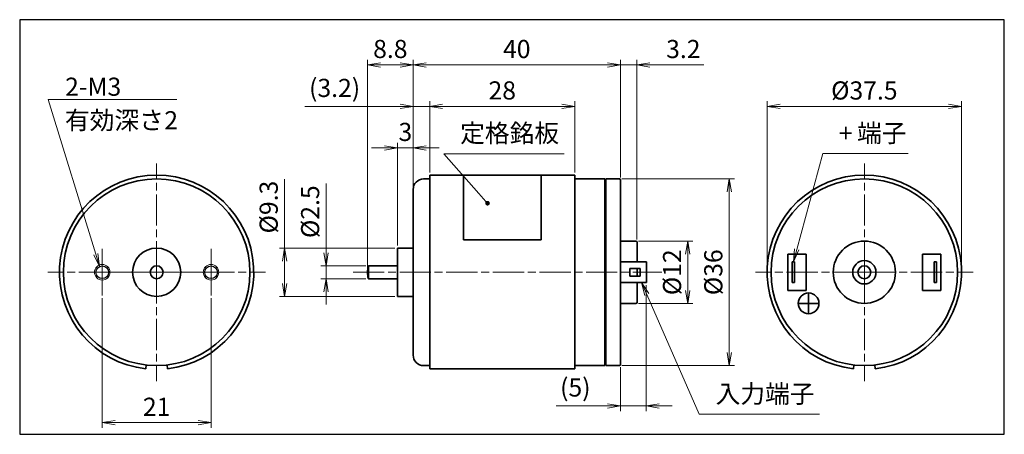
# Model space of a CAD drawing. Units: millimetres. Extents: x 0 to 190, y 0 to 80.
import ezdxf

# ---------------------------------------------------------------- set-up
doc = ezdxf.new("R2010")
doc.units = ezdxf.units.MM
doc.linetypes.add('AM_ISO08W050x2', pattern=[9, 6, -0.75, 1.5, -0.75])
for name, color, linetype, lineweight in [('AM_0', 7, 'Continuous', 35), ('AM_5', 92, 'Continuous', 13), ('AM_7', 142, 'AM_ISO08W050x2', 13)]:
    doc.layers.add(name, color=color, linetype=linetype, lineweight=lineweight)
doc.layers.add('AM_VIEWS', color=1, linetype='Continuous', lineweight=25, plot=False)
doc.layers.add('Viewport2ForCustomObjects_0', color=7, linetype='Continuous')
doc.styles.add('CustomTextStyle0', font='TAHOMA.TTF', dxfattribs={"height": 3.5})
doc.styles.add('CustomTextStyle1', font='MS PGothic.ttf', dxfattribs={"height": 3.5})
doc.styles.add('CustomTextStyle2', font='TAHOMA.TTF', dxfattribs={"height": 3.5})
doc.styles.add('CustomTextStyle3', font='MS PGothic.ttf', dxfattribs={"height": 3.5})
doc.styles.add('CustomTextStyle4', font='TAHOMA.TTF', dxfattribs={"height": 3.5})
doc.styles.add('CustomTextStyle5', font='MS PGothic.ttf', dxfattribs={"height": 3.5})
doc.styles.add('CustomTextStyle6', font='MS PGothic.ttf', dxfattribs={"height": 3.5})
doc.styles.get("Standard").update_dxf_attribs({"font": 'TAHOMA.TTF'})
doc.dimstyles.new('AM_JIS$0', dxfattribs={"dimtxt": 3.5, "dimasz": 2.5, "dimexe": 1, "dimexo": 0.5, "dimgap": 0.8, "dimtad": 3, "dimdec": 3, "dimdsep": 46, "dimtxsty": 'STANDARD', "dimblk": 'OPEN', "dimcen": 0, "dimclrd": 256, "dimclre": 256, "dimclrt": 140, "dimadec": 0, "dimazin": 2, "dimtp": 0.1, "dimtm": 0.1, "dimtfac": 0.55, "dimtdec": 3, "dimtmove": 0, "dimatfit": 3, "dimldrblk": 'OPEN', "dimfxl": 1, "dimlwd": -1, "dimlwe": -1, "dimarcsym": 0})

# ---------------------------------------------------------------- blocks, each defined once
blk = doc.blocks.new('_Open')
at = {"color": 0, "linetype": 'ByBlock', "lineweight": -2}
for p, q in [((-1, 0.167), (0, 0)), ((-1, -0.167), (0, 0)), ((0, 0), (-1, 0))]:
    blk.add_line(p, q, dxfattribs=at)
blk = doc.blocks.new('*D21')
at = {"layer": 'AM_5', "linetype": 'ByBlock'}
for p, q in [((15.93, 26.27), (15.93, 1.27)), ((36.93, 26.27), (36.93, 1.27)), ((18.43, 2.27), (34.43, 2.27))]:
    blk.add_line(p, q, dxfattribs=at)
at = {"layer": 'Defpoints', "color": 0}
for p in [(15.93, 26.77), (36.93, 26.77), (36.93, 2.27)]:
    blk.add_point(p, dxfattribs=at)
at = {"layer": 'AM_5', "xscale": 2.5, "yscale": 2.5, "zscale": 2.5, "rotation": 180}
blk.add_blockref('_Open', (15.93, 2.27), dxfattribs=at)
at = {"layer": 'AM_5', "xscale": 2.5, "yscale": 2.5, "zscale": 2.5}
blk.add_blockref('_Open', (36.93, 2.27), dxfattribs=at)
at = {"layer": 'AM_5', "color": 140, "insert": (26.43, 4.86), "char_height": 3.5, "attachment_point": 5}
blk.add_mtext('21', dxfattribs=at)
blk = doc.blocks.new('*D22')
at = {"layer": 'AM_5', "linetype": 'ByBlock'}
for p, q in [((119.42, 37.27), (129.92, 37.27)), ((128.92, 27.77), (128.92, 34.77)), ((119.42, 25.27), (129.92, 25.27))]:
    blk.add_line(p, q, dxfattribs=at)
at = {"layer": 'Defpoints', "color": 0}
for p in [(118.92, 37.27), (128.92, 37.27), (118.92, 25.27)]:
    blk.add_point(p, dxfattribs=at)
at = {"layer": 'AM_5', "xscale": 2.5, "yscale": 2.5, "zscale": 2.5}
for p, rotation in [((128.92, 37.27), 90), ((128.92, 25.27), 270)]:
    blk.add_blockref('_Open', p, dxfattribs=dict(at, rotation=rotation))
at = {"layer": 'AM_5', "color": 140, "insert": (126.34, 31.27), "char_height": 3.5, "attachment_point": 5, "rotation": 90}
blk.add_mtext('%%c12', dxfattribs=at)
blk = doc.blocks.new('*D23')
at = {"layer": 'AM_5', "linetype": 'ByBlock'}
for p, q in [((120.92, 28.77), (120.92, 4.47)), ((115.92, 12.97), (115.92, 4.47)), ((113.42, 5.47), (103.52, 5.47)), ((120.92, 5.47), (115.92, 5.47)), ((123.42, 5.47), (125.92, 5.47))]:
    blk.add_line(p, q, dxfattribs=at)
at = {"layer": 'Defpoints', "color": 0}
for p in [(120.92, 29.27), (115.92, 13.47), (115.92, 5.47)]:
    blk.add_point(p, dxfattribs=at)
at = {"layer": 'AM_5', "xscale": 2.5, "yscale": 2.5, "zscale": 2.5}
blk.add_blockref('_Open', (115.92, 5.47), dxfattribs=at)
at = {"layer": 'AM_5', "xscale": 2.5, "yscale": 2.5, "zscale": 2.5, "rotation": 180}
blk.add_blockref('_Open', (120.92, 5.47), dxfattribs=at)
at = {"layer": 'AM_5', "color": 140, "insert": (107.22, 8.58), "char_height": 3.5, "attachment_point": 5}
blk.add_mtext('(5)', dxfattribs=at)
blk = doc.blocks.new('*D24')
at = {"layer": 'AM_5', "linetype": 'ByBlock'}
for p, q in [((59.12, 35.02), (59.12, 48.38)), ((66.82, 32.52), (58.12, 32.52)), ((59.12, 30.02), (59.12, 32.52)), ((66.82, 30.02), (58.12, 30.02)), ((59.12, 27.52), (59.12, 25.02))]:
    blk.add_line(p, q, dxfattribs=at)
at = {"layer": 'Defpoints', "color": 0}
for p in [(59.12, 32.52), (67.32, 32.52), (67.32, 30.02)]:
    blk.add_point(p, dxfattribs=at)
at = {"layer": 'AM_5', "xscale": 2.5, "yscale": 2.5, "zscale": 2.5}
for p, rotation in [((59.12, 32.52), 270), ((59.12, 30.02), 90)]:
    blk.add_blockref('_Open', p, dxfattribs=dict(at, rotation=rotation))
at = {"layer": 'AM_5', "color": 140, "insert": (56.5, 42.95), "char_height": 3.5, "attachment_point": 5, "rotation": 90}
blk.add_mtext('%%c2.5', dxfattribs=at)
blk = doc.blocks.new('*D25')
at = {"layer": 'AM_5', "linetype": 'ByBlock'}
for p, q in [((51.12, 35.92), (51.12, 49.26)), ((72.42, 35.92), (50.12, 35.92)), ((51.12, 29.12), (51.12, 33.42)), ((72.42, 26.62), (50.12, 26.62))]:
    blk.add_line(p, q, dxfattribs=at)
at = {"layer": 'Defpoints', "color": 0}
for p in [(51.12, 35.92), (72.92, 35.92), (72.92, 26.62)]:
    blk.add_point(p, dxfattribs=at)
at = {"layer": 'AM_5', "xscale": 2.5, "yscale": 2.5, "zscale": 2.5}
for p, rotation in [((51.12, 35.92), 90), ((51.12, 26.62), 270)]:
    blk.add_blockref('_Open', p, dxfattribs=dict(at, rotation=rotation))
at = {"layer": 'AM_5', "color": 140, "insert": (48.5, 43.84), "char_height": 3.5, "attachment_point": 5, "rotation": 90}
blk.add_mtext('%%c9.3', dxfattribs=at)
blk = doc.blocks.new('*D26')
at = {"layer": 'AM_5', "linetype": 'ByBlock'}
for p, q in [((70.42, 55.27), (67.92, 55.27)), ((72.92, 36.42), (72.92, 56.27)), ((75.92, 55.27), (72.92, 55.27)), ((75.92, 47.77), (75.92, 56.27)), ((78.42, 55.27), (80.92, 55.27))]:
    blk.add_line(p, q, dxfattribs=at)
at = {"layer": 'Defpoints', "color": 0}
for p in [(72.92, 55.27), (75.92, 47.27), (72.92, 35.92)]:
    blk.add_point(p, dxfattribs=at)
at = {"layer": 'AM_5', "xscale": 2.5, "yscale": 2.5, "zscale": 2.5}
blk.add_blockref('_Open', (72.92, 55.27), dxfattribs=at)
at = {"layer": 'AM_5', "xscale": 2.5, "yscale": 2.5, "zscale": 2.5, "rotation": 180}
blk.add_blockref('_Open', (75.92, 55.27), dxfattribs=at)
at = {"layer": 'AM_5', "color": 140, "insert": (74.42, 57.89), "char_height": 3.5, "attachment_point": 5}
blk.add_mtext('3', dxfattribs=at)
blk = doc.blocks.new('*D27')
at = {"layer": 'AM_5', "linetype": 'ByBlock'}
for p, q in [((67.12, 31.77), (67.12, 72.27)), ((75.92, 47.77), (75.92, 72.27)), ((73.42, 71.27), (69.62, 71.27))]:
    blk.add_line(p, q, dxfattribs=at)
at = {"layer": 'Defpoints', "color": 0}
for p in [(67.12, 71.27), (75.92, 47.27), (67.12, 31.27)]:
    blk.add_point(p, dxfattribs=at)
at = {"layer": 'AM_5', "xscale": 2.5, "yscale": 2.5, "zscale": 2.5, "rotation": 180}
blk.add_blockref('_Open', (67.12, 71.27), dxfattribs=at)
at = {"layer": 'AM_5', "xscale": 2.5, "yscale": 2.5, "zscale": 2.5}
blk.add_blockref('_Open', (75.92, 71.27), dxfattribs=at)
at = {"layer": 'AM_5', "color": 140, "insert": (71.52, 73.9), "char_height": 3.5, "attachment_point": 5}
blk.add_mtext('8.8', dxfattribs=at)
blk = doc.blocks.new('*D28')
at = {"layer": 'AM_5', "linetype": 'ByBlock'}
for p, q in [((75.92, 47.77), (75.92, 72.27)), ((115.92, 49.57), (115.92, 72.27)), ((78.42, 71.27), (113.42, 71.27))]:
    blk.add_line(p, q, dxfattribs=at)
at = {"layer": 'Defpoints', "color": 0}
for p in [(115.92, 71.27), (115.92, 49.07), (75.92, 47.27)]:
    blk.add_point(p, dxfattribs=at)
at = {"layer": 'AM_5', "xscale": 2.5, "yscale": 2.5, "zscale": 2.5, "rotation": 180}
blk.add_blockref('_Open', (75.92, 71.27), dxfattribs=at)
at = {"layer": 'AM_5', "xscale": 2.5, "yscale": 2.5, "zscale": 2.5}
blk.add_blockref('_Open', (115.92, 71.27), dxfattribs=at)
at = {"layer": 'AM_5', "color": 140, "insert": (95.92, 73.89), "char_height": 3.5, "attachment_point": 5}
blk.add_mtext('40', dxfattribs=at)
blk = doc.blocks.new('*D29')
at = {"layer": 'AM_5', "linetype": 'ByBlock'}
for p, q in [((115.92, 49.57), (115.92, 72.27)), ((119.12, 37.57), (119.12, 72.27)), ((113.42, 71.27), (110.92, 71.27)), ((115.92, 71.27), (119.12, 71.27)), ((121.62, 71.27), (132, 71.27))]:
    blk.add_line(p, q, dxfattribs=at)
at = {"layer": 'Defpoints', "color": 0}
for p in [(119.12, 71.27), (115.92, 49.07), (119.12, 37.07)]:
    blk.add_point(p, dxfattribs=at)
at = {"layer": 'AM_5', "xscale": 2.5, "yscale": 2.5, "zscale": 2.5}
blk.add_blockref('_Open', (115.92, 71.27), dxfattribs=at)
at = {"layer": 'AM_5', "xscale": 2.5, "yscale": 2.5, "zscale": 2.5, "rotation": 180}
blk.add_blockref('_Open', (119.12, 71.27), dxfattribs=at)
at = {"layer": 'AM_5', "color": 140, "insert": (128.06, 73.89), "char_height": 3.5, "attachment_point": 5}
blk.add_mtext('3.2', dxfattribs=at)
blk = doc.blocks.new('*D30')
at = {"layer": 'AM_5', "linetype": 'ByBlock'}
for p, q in [((116.22, 49.27), (137.92, 49.27)), ((136.92, 15.77), (136.92, 46.77)), ((116.22, 13.27), (137.92, 13.27))]:
    blk.add_line(p, q, dxfattribs=at)
at = {"layer": 'Defpoints', "color": 0}
for p in [(115.72, 49.27), (136.92, 49.27), (115.72, 13.27)]:
    blk.add_point(p, dxfattribs=at)
at = {"layer": 'AM_5', "xscale": 2.5, "yscale": 2.5, "zscale": 2.5}
for p, rotation in [((136.92, 49.27), 90), ((136.92, 13.27), 270)]:
    blk.add_blockref('_Open', p, dxfattribs=dict(at, rotation=rotation))
at = {"layer": 'AM_5', "color": 140, "insert": (134.3, 31.27), "char_height": 3.5, "attachment_point": 5, "rotation": 90}
blk.add_mtext('%%c36', dxfattribs=at)
blk = doc.blocks.new('*D31')
at = {"layer": 'AM_5', "linetype": 'ByBlock'}
for p, q in [((73.42, 63.27), (55.03, 63.27)), ((75.92, 47.77), (75.92, 64.27)), ((79.12, 63.27), (75.92, 63.27)), ((79.12, 50.52), (79.12, 64.27)), ((81.62, 63.27), (84.12, 63.27))]:
    blk.add_line(p, q, dxfattribs=at)
at = {"layer": 'Defpoints', "color": 0}
for p in [(75.92, 63.27), (79.12, 50.02), (75.92, 47.27)]:
    blk.add_point(p, dxfattribs=at)
at = {"layer": 'AM_5', "xscale": 2.5, "yscale": 2.5, "zscale": 2.5}
blk.add_blockref('_Open', (75.92, 63.27), dxfattribs=at)
at = {"layer": 'AM_5', "xscale": 2.5, "yscale": 2.5, "zscale": 2.5, "rotation": 180}
blk.add_blockref('_Open', (79.12, 63.27), dxfattribs=at)
at = {"layer": 'AM_5', "color": 140, "insert": (60.77, 66.38), "char_height": 3.5, "attachment_point": 5}
blk.add_mtext('(3.2)', dxfattribs=at)
blk = doc.blocks.new('*D32')
at = {"layer": 'AM_5', "linetype": 'ByBlock'}
for p, q in [((79.12, 50.52), (79.12, 64.27)), ((81.62, 63.27), (104.62, 63.27)), ((107.12, 50.52), (107.12, 64.27))]:
    blk.add_line(p, q, dxfattribs=at)
at = {"layer": 'Defpoints', "color": 0}
for p in [(107.12, 63.27), (79.12, 50.02), (107.12, 50.02)]:
    blk.add_point(p, dxfattribs=at)
at = {"layer": 'AM_5', "xscale": 2.5, "yscale": 2.5, "zscale": 2.5, "rotation": 180}
blk.add_blockref('_Open', (79.12, 63.27), dxfattribs=at)
at = {"layer": 'AM_5', "xscale": 2.5, "yscale": 2.5, "zscale": 2.5}
blk.add_blockref('_Open', (107.12, 63.27), dxfattribs=at)
at = {"layer": 'AM_5', "color": 140, "insert": (93.12, 65.9), "char_height": 3.5, "attachment_point": 5}
blk.add_mtext('28', dxfattribs=at)
blk = doc.blocks.new('*D33')
at = {"layer": 'AM_5', "linetype": 'ByBlock'}
for p, q in [((144.24, 31.77), (144.24, 64.27)), ((146.74, 63.27), (179.24, 63.27)), ((181.74, 31.77), (181.74, 64.27))]:
    blk.add_line(p, q, dxfattribs=at)
at = {"layer": 'Defpoints', "color": 0}
for p in [(181.74, 63.27), (144.24, 31.27), (181.74, 31.27)]:
    blk.add_point(p, dxfattribs=at)
at = {"layer": 'AM_5', "xscale": 2.5, "yscale": 2.5, "zscale": 2.5, "rotation": 180}
blk.add_blockref('_Open', (144.24, 63.27), dxfattribs=at)
at = {"layer": 'AM_5', "xscale": 2.5, "yscale": 2.5, "zscale": 2.5}
blk.add_blockref('_Open', (181.74, 63.27), dxfattribs=at)
at = {"layer": 'AM_5', "color": 140, "insert": (162.99, 65.89), "char_height": 3.5, "attachment_point": 5}
blk.add_mtext('%%c37.5', dxfattribs=at)
blk = doc.blocks.new('CustomObjectsInViewport2_0')
at = {"layer": 'AM_5'}
for p, q in [((30.32, 64.6), (5.51, 64.6)), ((5.51, 64.6), (14.68, 34.78)), ((9.01, 64.6), (30.32, 64.6)), ((105.07, 54.09), (81.83, 54.09)), ((81.83, 54.09), (88.61, 46.46)), ((154.95, 54.18), (149.94, 35.68)), ((171.46, 54.18), (154.95, 54.18)), ((131.11, 3.88), (121.02, 26.98)), ((154.36, 3.88), (131.11, 3.88))]:
    blk.add_line(p, q, dxfattribs=at)
at = {"layer": 'AM_5', "linetype": 'Continuous'}
for p, q in [((89.98, 44.92), (88.61, 46.46)), ((14.29, 34.65), (15.42, 32.39)), ((14.68, 34.78), (15.42, 32.39)), ((15.42, 32.39), (15.08, 34.9)), ((149.54, 35.79), (149.29, 33.27)), ((149.94, 35.68), (149.29, 33.27)), ((149.29, 33.27), (150.35, 35.57)), ((121.02, 26.98), (120.02, 29.27)), ((121.41, 27.14), (120.02, 29.27)), ((120.02, 29.27), (120.64, 26.81))]:
    blk.add_line(p, q, dxfattribs=at)
at = {"layer": 'AM_5', "linetype": 'Continuous', "const_width": 0.446, "flags": 128}
blk.add_lwpolyline([(90.05, 44.59, 1), (90.5, 44.59, 1)], format="xyb", close=True, dxfattribs=at)
at = {"layer": 'AM_5', "color": 140}
for s, style, p in [('2-M3', 'CustomTextStyle2', (8.76, 65.32)), ('有効深さ', 'CustomTextStyle3', (8.73, 58.85)), ('2', 'CustomTextStyle4', (27.9, 58.85)), ('定格銘板', 'CustomTextStyle6', (84.99, 56.35)), ('+', 'CustomTextStyle0', (158.08, 56.37)), ('端子', 'CustomTextStyle1', (161.58, 56.37)), ('入力端子', 'CustomTextStyle5', (134.29, 6.06))]:
    blk.add_text(s, height=3.5, dxfattribs=dict(at, style=style)).set_placement(p)

msp = doc.modelspace()

# ---------------------------------------------------------------- linework, layer by layer
at = {"lineweight": 0}
for centre in [(15.926, 31.2668), (36.926, 31.2668)]:
    msp.add_circle(centre, 1.5, dxfattribs=at)
at = {"lineweight": 30}
for centre in [(15.926, 31.2668), (36.926, 31.2668)]:
    msp.add_circle(centre, 1.2295, dxfattribs=at)
at = {"layer": 'AM_0'}
for p, q in [((79.1231, 50.0168), (79.1231, 12.6329)), ((79.1231, 50.0168), (107.1231, 50.0168)), ((85.6231, 50.0168), (85.6231, 37.5168)), ((100.6231, 50.0168), (100.6231, 37.5168)), ((107.1231, 50.0168), (107.1231, 12.6329)), ((77.9231, 49.2668), (79.1231, 49.2668)), ((107.1231, 49.2668), (112.9231, 49.2668)), ((112.9231, 49.2668), (112.9231, 13.2668)), ((113.1231, 49.0668), (112.9231, 49.0668)), ((113.1231, 13.2668), (113.1231, 49.2668)), ((113.1231, 49.2668), (115.7231, 49.2668)), ((115.9231, 49.0668), (115.9231, 13.4668)), ((75.9231, 15.2668), (75.9231, 47.2668)), ((85.6231, 37.5168), (100.6231, 37.5168)), ((115.9231, 37.2668), (118.9231, 37.2668)), ((119.1231, 37.0668), (119.1231, 33.2668)), ((72.9231, 26.6168), (72.9231, 35.9168)), ((75.9231, 35.9168), (72.9231, 35.9168)), ((151.7402, 34.7668), (148.2402, 34.7668)), ((148.2402, 34.7668), (148.2402, 27.7668)), ((151.7402, 34.7668), (151.7402, 27.7668)), ((174.2402, 34.7668), (177.7402, 34.7668)), ((174.2402, 34.7668), (174.2402, 27.7668)), ((177.7402, 34.7668), (177.7402, 27.7668)), ((67.3235, 30.0168), (67.3235, 32.5168)), ((72.9231, 32.5168), (67.3235, 32.5168)), ((115.9231, 33.2668), (120.9231, 33.2668)), ((120.9231, 29.2668), (120.9231, 33.2668)), ((149.0902, 33.2668), (149.4902, 33.2668)), ((149.0902, 29.2668), (149.0902, 33.2668)), ((149.4902, 33.2668), (149.4902, 29.2668)), ((176.4902, 33.2668), (176.8902, 33.2668)), ((176.4902, 29.2668), (176.4902, 33.2668)), ((176.8902, 33.2668), (176.8902, 29.2668)), ((117.7231, 32.0168), (119.7231, 32.0168)), ((117.7231, 30.5168), (117.7231, 32.0168)), ((119.7231, 30.5168), (117.7231, 30.5168)), ((119.1231, 32.0168), (119.1231, 30.5168)), ((119.7231, 32.0168), (119.7231, 30.5168)), ((72.9231, 30.0168), (67.3235, 30.0168)), ((115.9231, 29.2668), (120.9231, 29.2668)), ((119.1231, 29.2668), (119.1231, 25.4668)), ((149.4902, 29.2668), (149.0902, 29.2668)), ((176.8902, 29.2668), (176.4902, 29.2668)), ((75.9231, 26.6168), (72.9231, 26.6168)), ((151.7402, 27.7668), (148.2402, 27.7668)), ((152.2402, 27.2668), (152.2402, 23.2668)), ((174.2402, 27.7668), (177.7402, 27.7668)), ((115.9231, 25.2668), (118.9231, 25.2668)), ((154.2402, 25.2668), (150.2402, 25.2668)), ((24.3426, 12.6329), (24.426, 13.3782)), ((28.426, 13.3782), (28.5093, 12.6329)), ((113.1231, 13.4668), (112.9231, 13.4668)), ((160.9902, 13.3782), (160.9069, 12.6329)), ((165.0736, 12.6329), (164.9902, 13.3782)), ((77.9231, 13.2668), (79.1231, 13.2668)), ((79.1231, 12.6329), (107.1231, 12.6329)), ((107.1231, 13.2668), (112.9231, 13.2668)), ((113.1231, 13.2668), (115.7231, 13.2668))]:
    msp.add_line(p, q, dxfattribs=at)
for centre, radius in [((26.426, 31.2668), 18), ((162.9902, 31.2668), 18), ((162.9902, 31.2668), 6), ((26.426, 31.2668), 4.65), ((26.426, 31.2668), 1.25), ((162.9902, 31.2668), 2.25), ((162.9902, 31.2668), 1.25), ((152.2402, 25.2668), 2)]:
    msp.add_circle(centre, radius, dxfattribs=at)
for centre, radius, start, end in [((26.426, 31.2668), 18.75, 276.37937, 263.62063), ((162.9902, 31.2668), 18.75, 276.37937, 263.62063), ((77.9231, 47.2668), 2, 90, 180), ((115.7231, 49.0668), 0.2, 0, 90), ((118.9231, 37.0668), 0.2, 0, 90), ((118.9231, 25.4668), 0.2, 270, 0), ((77.9231, 15.2668), 2, 180, 270), ((115.7231, 13.4668), 0.2, 270, 0)]:
    msp.add_arc(centre, radius, start, end, dxfattribs=at)
msp.add_ellipse((67.3235, 31.2668), major_axis=(0, -1.25), ratio=0.16026316, start_param=3.14159265, end_param=6.28358531, dxfattribs=at)
at = {"layer": 'AM_7'}
for p, q in [((26.426, 31.2668), (26.426, 52.2668)), ((162.9902, 31.2668), (162.9902, 52.2668)), ((26.426, 31.2668), (5.426, 31.2668)), ((26.426, 31.2668), (47.426, 31.2668)), ((26.426, 31.2668), (26.426, 10.2668)), ((64.3235, 31.2668), (123.9231, 31.2668)), ((162.9902, 31.2668), (141.9902, 31.2668)), ((162.9902, 31.2668), (183.9902, 31.2668)), ((162.9902, 31.2668), (162.9902, 10.2668))]:
    msp.add_line(p, q, dxfattribs=at)
at = {"layer": 'AM_7', "linetype": 'AM_ISO08W050x2'}
for p, q in [((15.926, 31.2668), (15.926, 35.7668)), ((36.926, 31.2668), (36.926, 35.7668)), ((15.926, 31.2668), (11.426, 31.2668)), ((15.926, 31.2668), (20.426, 31.2668)), ((15.926, 31.2668), (15.926, 26.7668)), ((36.926, 31.2668), (32.426, 31.2668)), ((36.926, 31.2668), (41.426, 31.2668)), ((36.926, 31.2668), (36.926, 26.7668))]:
    msp.add_line(p, q, dxfattribs=at)
at = {"layer": 'AM_VIEWS', "linetype": 'Continuous'}
msp.add_lwpolyline([(0, 0), (190, 0), (190, 80), (0, 80)], close=True, dxfattribs=at)
at = {"layer": 'AM_VIEWS'}
for points in [[(190, 80), (0, 80)], [(0, 80), (0, 0), (190, 0)], [(190, 0), (190, 80)], [(0, 0), (62.5, 0)], [(73.7313, 0), (161.7661, 0)]]:
    msp.add_lwpolyline(points, dxfattribs=at)

# ---------------------------------------------------------------- block references
at = {"layer": 'Viewport2ForCustomObjects_0'}
msp.add_blockref('CustomObjectsInViewport2_0', (0, 0), dxfattribs=at)

# ---------------------------------------------------------------- dimensions: what is measured, and where the dimension line sits
at = {"layer": 'AM_5'}
for base, p1, p2, picture, middle in [((67.1231, 71.2668), (75.9231, 47.2668), (67.1231, 31.2667), '*D27', (71.5231, 73.8967)), ((115.9231, 71.2668), (75.9231, 47.2668), (115.9231, 49.0668), '*D28', (95.9231, 73.8885)), ((119.1231, 71.2668), (115.9231, 49.0668), (119.1231, 37.0668), '*D29', (128.06, 73.8897)), ((36.926, 2.2718), (15.926, 26.7668), (36.926, 26.7668), '*D21', (26.426, 4.8582))]:
    dim = msp.add_linear_dim(base=base, p1=p1, p2=p2, dimstyle='AM_JIS$0', override={"dimscale": 1, "dimlfac": 1}, dxfattribs=at)
    dim.commit()
    dim.dimension.update_dxf_attribs({"geometry": picture, "text_midpoint": middle})
dim = msp.add_linear_dim(base=(75.9231, 63.2668), p1=(79.1231, 50.0168), p2=(75.9231, 47.2668), angle=0, text='(<>)', dimstyle='AM_JIS$0', override={"dimscale": 1, "dimlfac": 1}, dxfattribs=at)
dim.commit()
dim.dimension.update_dxf_attribs({"geometry": '*D31', "text_midpoint": (60.7741, 63.2668), "dimtype": 160})
for base, p1, p2, override, picture, middle in [((107.1231, 63.2668), (79.1231, 50.0168), (107.1231, 50.0168), {"dimscale": 1, "dimlfac": 1}, '*D32', (93.1231, 65.8967)), ((181.7402, 63.2668), (144.2402, 31.2668), (181.7402, 31.2668), {"dimscale": 1, "dimlfac": 1, "dimpost": '%%c<>'}, '*D33', (162.9902, 65.8897))]:
    dim = msp.add_linear_dim(base=base, p1=p1, p2=p2, angle=0, dimstyle='AM_JIS$0', override=override, dxfattribs=at)
    dim.commit()
    dim.dimension.update_dxf_attribs({"geometry": picture, "text_midpoint": middle})
dim = msp.add_linear_dim(base=(72.9231, 55.2668), p1=(75.9231, 47.2668), p2=(72.9231, 35.9168), dimstyle='AM_JIS$0', override={"dimscale": 1, "dimlfac": 1}, dxfattribs=at)
dim.commit()
dim.dimension.update_dxf_attribs({"geometry": '*D26', "text_midpoint": (74.4231, 55.2668), "dimtype": 160})
for base, p1, p2, picture, middle in [((51.1231, 35.9168), (72.9231, 26.6168), (72.9231, 35.9168), '*D25', (48.5003, 43.8371)), ((59.1231, 32.5168), (67.3235, 30.0168), (67.3235, 32.5168), '*D24', (56.5003, 42.9476)), ((136.9231, 49.2668), (115.7231, 13.2668), (115.7231, 49.2668), '*D30', (134.3003, 31.2668)), ((128.9231, 37.2668), (118.9231, 25.2668), (118.9231, 37.2668), '*D22', (126.3367, 31.2668))]:
    dim = msp.add_linear_dim(base=base, p1=p1, p2=p2, angle=90, text='%%c<>', dimstyle='AM_JIS$0', override={"dimscale": 1, "dimlfac": 1}, dxfattribs=at)
    dim.commit()
    dim.dimension.update_dxf_attribs({"geometry": picture, "text_midpoint": middle})
dim = msp.add_linear_dim(base=(115.9231, 5.4668), p1=(120.9231, 29.2668), p2=(115.9231, 13.4668), text='(<>)', dimstyle='AM_JIS$0', override={"dimscale": 1, "dimlfac": 1}, dxfattribs=at)
dim.commit()
dim.dimension.update_dxf_attribs({"geometry": '*D23', "text_midpoint": (107.2202, 8.5797)})

doc.saveas('drawing.dxf')
